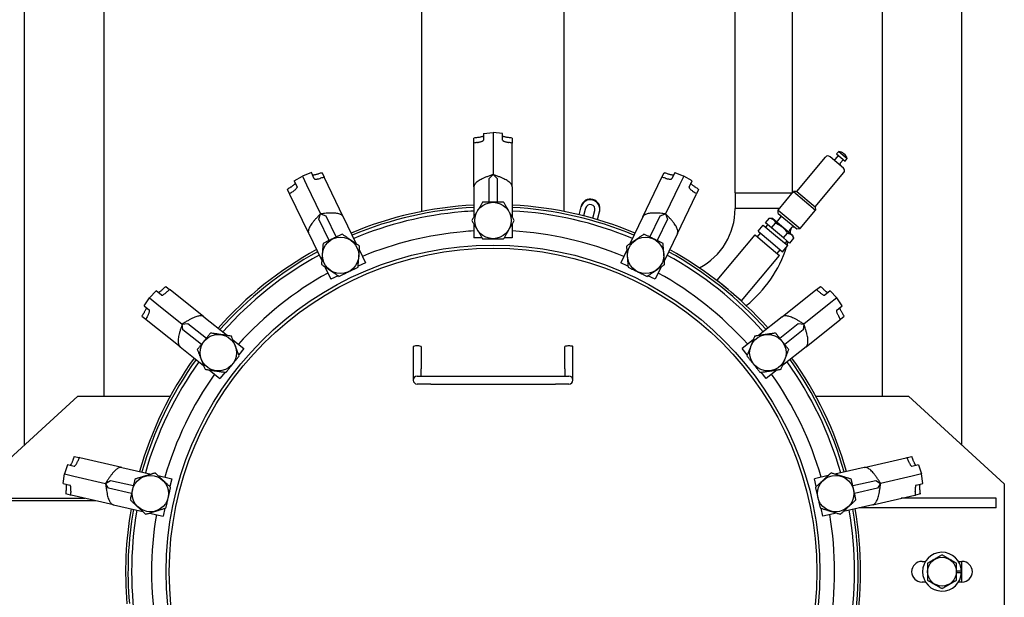
# Model space of a CAD drawing. Extents: x -29142 to 102767, y -24024 to 65882.
# Drawn here: x 48906 to 49521, y 43318 to 43678 of the extents above; entities that cross this region are included whole.
import ezdxf

# ---------------------------------------------------------------- set-up
doc = ezdxf.new("R2010")
doc.units = 0
doc.header["$MEASUREMENT"] = 0
doc.layers.add('PV-3240', color=7, linetype='Continuous')

msp = doc.modelspace()

# ---------------------------------------------------------------- linework, layer by layer
at = {"layer": 'PV-3240'}
for p, q in [((48908.95, 43892.52), (48908.95, 43412.58)), ((49494.14, 43412.58), (49494.14, 43892.52)), ((48958.79, 43443.2), (48958.79, 43861.9)), ((49444.29, 43861.9), (49444.29, 43443.2)), ((49388.48, 43570.28), (49388.48, 43807.19)), ((49352.59, 43570.22), (49352.59, 43799.06)), ((49157.18, 43558.49), (49157.18, 43746.6)), ((49245.9, 43558.49), (49245.9, 43746.6)), ((49189.58, 43601.24), (49189.58, 43604.31)), ((49195.56, 43607.28), (49201.54, 43607.8)), ((49195.56, 43607.28), (49195.56, 43603.02)), ((49207.52, 43607.28), (49201.54, 43607.8)), ((49201.54, 43607.8), (49201.54, 43601.79)), ((49207.52, 43603.02), (49207.52, 43607.28)), ((49213.5, 43604.31), (49213.5, 43601.24)), ((49189.58, 43600.78), (49189.58, 43601.24)), ((49189.58, 43573.81), (49189.58, 43600.78)), ((49201.54, 43601.79), (49201.54, 43581.53)), ((49213.5, 43600.78), (49213.5, 43601.24)), ((49213.5, 43573.81), (49213.5, 43600.78)), ((49391.08, 43571.05), (49409.02, 43592.43)), ((49420.23, 43585.63), (49411.83, 43592.68)), ((49415.14, 43591.2), (49417.07, 43593.49)), ((49415.92, 43594.45), (49417.24, 43596.03)), ((49415.92, 43594.45), (49421.27, 43589.97)), ((49417.24, 43596.03), (49422.59, 43591.54)), ((49421.27, 43589.97), (49422.59, 43591.54)), ((49418.2, 43588.64), (49420.12, 43590.93)), ((49077.38, 43577.57), (49082.54, 43580.64)), ((49088.16, 43582.76), (49082.54, 43580.64)), ((49082.54, 43580.64), (49085.15, 43575.22)), ((49090, 43578.93), (49088.16, 43582.76)), ((49094.83, 43582.69), (49096.17, 43579.92)), ((49096.37, 43579.5), (49096.17, 43579.92)), ((49108.07, 43555.21), (49096.37, 43579.5)), ((49199.05, 43579.04), (49201.54, 43581.53)), ((49199.05, 43564.3), (49199.05, 43579.04)), ((49201.54, 43581.53), (49204.03, 43579.04)), ((49204.03, 43579.04), (49204.03, 43564.3)), ((49295.01, 43555.21), (49306.72, 43579.5)), ((49306.72, 43579.5), (49306.92, 43579.92)), ((49306.92, 43579.92), (49308.25, 43582.69)), ((49314.92, 43582.76), (49313.08, 43578.93)), ((49314.92, 43582.76), (49320.54, 43580.64)), ((49320.54, 43580.64), (49317.93, 43575.22)), ((49325.7, 43577.57), (49320.54, 43580.64)), ((49402.53, 43561.44), (49420.48, 43582.82)), ((49077.38, 43577.57), (49079.23, 43573.74)), ((49085.15, 43575.22), (49093.94, 43556.97)), ((49189.58, 43573.81), (49189.58, 43555.02)), ((49213.5, 43573.81), (49213.5, 43555.02)), ((49317.93, 43575.22), (49309.14, 43556.97)), ((49323.86, 43573.74), (49325.7, 43577.57)), ((49074.61, 43569.54), (49073.28, 43572.31)), ((49074.81, 43569.12), (49074.61, 43569.54)), ((49086.51, 43544.82), (49074.81, 43569.12)), ((49316.57, 43544.82), (49328.27, 43569.12)), ((49328.27, 43569.12), (49328.47, 43569.54)), ((49329.81, 43572.31), (49328.47, 43569.54)), ((49352.59, 43570.22), (49352.59, 43560.25)), ((49352.59, 43570.22), (49388.42, 43570.22)), ((49379.36, 43559.41), (49388.97, 43570.86)), ((49388.42, 43570.22), (49388.43, 43570.22)), ((49391.08, 43571.05), (49388.97, 43570.86)), ((49388.97, 43570.86), (49402.72, 43559.33)), ((49391.08, 43571.05), (49402.53, 43561.44)), ((49256.4, 43561.38), (49255.09, 43556.49)), ((49256.52, 43561.82), (49256.4, 43561.38)), ((49259.29, 43560.6), (49257.99, 43555.77)), ((49402.53, 43561.44), (49402.72, 43559.33)), ((49092.78, 43553.64), (49093.94, 43556.97)), ((49093.94, 43556.97), (49097.27, 43555.8)), ((49097.27, 43555.8), (49103.66, 43542.53)), ((49108.07, 43555.21), (49116.22, 43538.27)), ((49263.77, 43554.22), (49265.07, 43559.05)), ((49266.64, 43553.39), (49267.95, 43558.28)), ((49267.95, 43558.28), (49268.07, 43558.72)), ((49295.01, 43555.21), (49286.86, 43538.27)), ((49299.42, 43542.53), (49305.81, 43555.8)), ((49305.81, 43555.8), (49309.14, 43556.97)), ((49309.14, 43556.97), (49310.31, 43553.64)), ((49370.12, 43560.25), (49352.59, 43560.25)), ((49380.07, 43560.25), (49370.12, 43560.25)), ((49371.56, 43551.35), (49374.1, 43554.38)), ((49376.14, 43554.02), (49374.1, 43554.38)), ((49379.26, 43552.7), (49381, 43554.77)), ((49379.54, 43557.3), (49379.36, 43559.41)), ((49379.36, 43559.41), (49393.11, 43547.87)), ((49379.54, 43557.3), (49391, 43547.69)), ((49381.08, 43555.26), (49380.69, 43556.34)), ((49393.11, 43547.87), (49402.72, 43559.33)), ((49099.17, 43540.36), (49092.78, 43553.64)), ((49189.58, 43550.7), (49189.58, 43541.95)), ((49213.5, 43550.7), (49213.5, 43541.95)), ((49310.31, 43553.64), (49303.91, 43540.36)), ((49366.92, 43546.13), (49370.12, 43549.95)), ((49370.12, 43549.95), (49377.76, 43543.54)), ((49375.3, 43548.21), (49371.56, 43551.35)), ((49371.65, 43548.67), (49372.93, 43550.2)), ((49375.3, 43548.21), (49377.84, 43551.24)), ((49382.78, 43541.93), (49375.3, 43548.21)), ((49376.14, 43554.02), (49388.36, 43543.76)), ((49386.51, 43546.61), (49388.25, 43548.68)), ((49388.72, 43548.85), (49389.85, 43548.65)), ((49086.51, 43544.82), (49094.67, 43527.89)), ((49316.57, 43544.82), (49308.42, 43527.89)), ((49341.29, 43515.59), (49365, 43543.84)), ((49365, 43543.84), (49372.63, 43537.44)), ((49366.52, 43542.56), (49368.45, 43544.85)), ((49366.92, 43546.13), (49374.56, 43539.73)), ((49377.76, 43543.54), (49385.4, 43537.14)), ((49382.78, 43541.93), (49385.32, 43544.96)), ((49388.36, 43543.76), (49389.06, 43541.82)), ((49391, 43547.69), (49393.11, 43547.87)), ((49194.63, 43541.95), (49189.58, 43541.95)), ((49213.5, 43541.95), (49208.45, 43541.95)), ((49372.63, 43537.44), (49380.27, 43531.03)), ((49374.56, 43539.73), (49382.19, 43533.32)), ((49382.19, 43533.32), (49385.4, 43537.14)), ((49386.53, 43538.79), (49382.78, 43541.93)), ((49383.87, 43538.42), (49385.15, 43539.95)), ((49389.06, 43541.82), (49386.53, 43538.79)), ((49118.1, 43534.38), (49121.89, 43526.5)), ((49284.99, 43534.38), (49281.19, 43526.5)), ((49356.56, 43502.77), (49380.27, 43531.03)), ((49378.74, 43532.31), (49380.67, 43534.6)), ((49096.54, 43524), (49100.33, 43516.12)), ((49121.89, 43526.5), (49117.34, 43524.31)), ((49285.74, 43524.31), (49281.19, 43526.5)), ((49306.54, 43524), (49302.75, 43516.12)), ((49104.88, 43518.31), (49100.33, 43516.12)), ((49302.75, 43516.12), (49298.2, 43518.31)), ((48997.3, 43511.72), (48999.7, 43509.8)), ((49341.29, 43515.59), (49347.78, 43510.14)), ((49403.38, 43509.8), (49405.79, 43511.72)), ((48991.25, 43508.89), (48987.11, 43504.54)), ((48994.58, 43506.23), (48991.25, 43508.89)), ((49000.06, 43509.51), (48999.7, 43509.8)), ((49021.15, 43492.7), (49000.06, 43509.51)), ((49350.07, 43508.22), (49356.56, 43502.77)), ((49381.94, 43492.7), (49403.02, 43509.51)), ((49403.02, 43509.51), (49403.38, 43509.8)), ((49411.83, 43508.89), (49408.51, 43506.23)), ((49411.83, 43508.89), (49415.97, 43504.54)), ((48983.79, 43499.53), (48987.11, 43504.54)), ((48983.79, 43499.53), (48987.12, 43496.88)), ((48987.11, 43504.54), (48991.81, 43500.79)), ((48991.81, 43500.79), (49007.65, 43488.16)), ((49411.27, 43500.79), (49395.43, 43488.16)), ((49415.97, 43504.54), (49411.27, 43500.79)), ((49419.29, 43499.53), (49415.97, 43504.54)), ((49415.97, 43496.88), (49419.29, 43499.53)), ((48984.78, 43491.09), (48982.38, 43493.01)), ((49420.7, 43493.01), (49418.3, 43491.09)), ((48985.14, 43490.8), (48984.78, 43491.09)), ((49006.23, 43473.99), (48985.14, 43490.8)), ((49007.65, 43488.16), (49011.16, 43488.55)), ((49008.05, 43484.65), (49007.65, 43488.16)), ((49011.16, 43488.55), (49022.68, 43479.36)), ((49021.15, 43492.7), (49035.84, 43480.98)), ((49381.94, 43492.7), (49367.24, 43480.98)), ((49380.4, 43479.36), (49391.93, 43488.55)), ((49391.93, 43488.55), (49395.43, 43488.16)), ((49395.43, 43488.16), (49395.04, 43484.65)), ((49396.85, 43473.99), (49417.94, 43490.8)), ((49417.94, 43490.8), (49418.3, 43491.09)), ((49019.57, 43475.46), (49008.05, 43484.65)), ((49395.04, 43484.65), (49383.51, 43475.46)), ((49039.21, 43478.29), (49046.05, 43472.83)), ((49363.87, 43478.29), (49357.03, 43472.83)), ((49006.23, 43473.99), (49020.92, 43462.27)), ((49046.05, 43472.83), (49042.9, 43468.89)), ((49151.7, 43474.1), (49151.7, 43460.17)), ((49156.68, 43474.1), (49156.68, 43460.17)), ((49246.4, 43460.17), (49246.4, 43474.1)), ((49251.39, 43460.17), (49251.39, 43474.1)), ((49360.18, 43468.89), (49357.03, 43472.83)), ((49396.85, 43473.99), (49382.16, 43462.27)), ((49024.3, 43459.58), (49031.14, 43454.13)), ((49034.28, 43458.08), (49031.14, 43454.13)), ((49151.7, 43460.17), (49151.7, 43453.17)), ((49156.68, 43455.66), (49156.68, 43460.17)), ((49246.4, 43460.17), (49246.4, 43455.66)), ((49251.39, 43453.17), (49251.39, 43460.17)), ((49371.95, 43454.13), (49368.8, 43458.08)), ((49378.79, 43459.58), (49371.95, 43454.13)), ((49154.19, 43455.66), (49162.66, 43455.66)), ((49162.66, 43450.67), (49154.19, 43450.67)), ((49162.66, 43455.66), (49240.42, 43455.66)), ((49162.66, 43450.67), (49240.42, 43450.67)), ((49240.42, 43455.66), (49248.9, 43455.66)), ((49248.9, 43450.67), (49240.42, 43450.67)), ((48882.53, 43388.37), (48942.34, 43443.2)), ((48942.34, 43443.2), (49000.17, 43443.2)), ((49402.91, 43443.2), (49460.74, 43443.2)), ((49460.74, 43443.2), (49520.56, 43388.37)), ((48940.21, 43405.45), (48943.21, 43404.77)), ((48943.66, 43404.67), (48943.21, 43404.77)), ((48969.95, 43398.66), (48943.66, 43404.67)), ((49433.13, 43398.66), (49459.42, 43404.67)), ((49459.42, 43404.67), (49459.87, 43404.77)), ((49459.87, 43404.77), (49462.87, 43405.45)), ((48933.33, 43388.62), (48934.15, 43394.56)), ((48936, 43400.28), (48934.15, 43394.56)), ((48934.15, 43394.56), (48940.02, 43393.23)), ((48940.14, 43399.33), (48936, 43400.28)), ((48969.95, 43398.66), (48988.28, 43394.48)), ((49433.13, 43398.66), (49414.81, 43394.48)), ((49467.09, 43400.28), (49462.94, 43399.33)), ((49468.93, 43394.56), (49463.07, 43393.23)), ((49467.09, 43400.28), (49468.93, 43394.56)), ((49469.75, 43388.62), (49468.93, 43394.56)), ((48933.33, 43388.62), (48937.48, 43387.67)), ((48940.02, 43393.23), (48959.77, 43388.72)), ((48959.77, 43388.72), (48962.75, 43390.59)), ((48961.64, 43385.73), (48959.77, 43388.72)), ((48962.75, 43390.59), (48977.12, 43387.31)), ((48992.48, 43393.52), (49001.01, 43391.58)), ((49001.01, 43391.58), (48999.89, 43386.65)), ((49410.6, 43393.52), (49402.07, 43391.58)), ((49403.19, 43386.65), (49402.07, 43391.58)), ((49425.96, 43387.31), (49440.33, 43390.59)), ((49440.33, 43390.59), (49443.32, 43388.72)), ((49443.32, 43388.72), (49441.44, 43385.73)), ((49463.07, 43393.23), (49443.32, 43388.72)), ((49465.6, 43387.67), (49469.75, 43388.62)), ((48976.01, 43382.45), (48961.64, 43385.73)), ((49441.44, 43385.73), (49427.07, 43382.45)), ((49520.56, 43388.37), (49520.56, 43278.7)), ((48887.51, 43379.39), (48946.86, 43379.39)), ((48953.41, 43377.9), (48896.98, 43377.9)), ((48937.88, 43381.44), (48934.89, 43382.13)), ((48938.34, 43381.34), (48937.88, 43381.44)), ((48964.63, 43375.34), (48938.34, 43381.34)), ((49438.45, 43375.34), (49464.74, 43381.34)), ((49515.57, 43379.39), (49456.22, 43379.39)), ((49464.74, 43381.34), (49465.2, 43381.44)), ((49468.19, 43382.13), (49465.2, 43381.44)), ((49515.57, 43373.41), (49515.57, 43379.39)), ((48964.63, 43375.34), (48982.95, 43371.16)), ((48987.16, 43370.2), (48995.69, 43368.25)), ((48996.81, 43373.17), (48995.69, 43368.25)), ((49407.39, 43368.25), (49406.27, 43373.17)), ((49415.92, 43370.2), (49407.39, 43368.25)), ((49438.45, 43375.34), (49420.13, 43371.16)), ((49431.2, 43373.41), (49430.01, 43373.41)), ((49431.2, 43373.68), (49431.2, 43373.41)), ((49515.57, 43373.41), (49431.2, 43373.41)), ((49469.21, 43340.02), (49471.44, 43340.02)), ((49491.91, 43340.02), (49494.14, 43340.02)), ((49494.14, 43327.06), (49494.14, 43340.02)), ((49493.78, 43333.92), (49490.78, 43333.92)), ((49490.78, 43333.15), (49493.78, 43333.15)), ((49471.44, 43327.06), (49469.21, 43327.06)), ((49494.14, 43327.06), (49491.91, 43327.06))]:
    msp.add_line(p, q, dxfattribs=at)
for centre, radius in [((49201.54, 43552.86), 11.36), ((49106.38, 43531.14), 11.36), ((49296.7, 43531.14), 11.36), ((49201.54, 43333.54), 203.99), ((49201.54, 43333.54), 202.04), ((49030.07, 43470.28), 11.36), ((49373.01, 43470.28), 11.36), ((48987.72, 43382.34), 11.36), ((49415.37, 43382.34), 11.36), ((49481.68, 43333.54), 9)]:
    msp.add_circle(centre, radius, dxfattribs=at)
for centre, radius, start, end in [((49410.55, 43591.15), 1.99, 50, 140), ((49414.38, 43591.84), 0.997, 230, 320), ((49416.03, 43589.15), 6.98, 20, 80), ((49418.96, 43587.99), 0.997, 140, 230), ((49418.95, 43584.1), 1.99, 320, 50), ((49201.54, 43333.54), 229.29, 92.9907, 112.72358), ((49201.54, 43333.54), 227.8, 93.01035, 112.70393), ((49201.54, 43333.54), 229.29, 67.27642, 87.0093), ((49201.54, 43333.54), 227.8, 67.29607, 86.98965), ((49262.18, 43559.83), 5.98, 345, 165), ((49262.29, 43560.27), 5.98, 345, 165), ((49262.18, 43559.83), 2.99, 345, 165), ((49201.54, 43333.54), 225.55, 95, 112.6739), ((49201.54, 43333.54), 225.55, 93.04039, 95), ((49201.54, 43333.54), 225.55, 67.3261, 86.95961), ((49310.72, 43560.25), 41.87, 297.90407, 0), ((49380.62, 43555.09), 0.498, 320, 20), ((49378.5, 43553.34), 0.997, 230, 320), ((49388.63, 43548.36), 0.498, 80, 140), ((49201.54, 43333.54), 213.1, 95, 112.49606), ((49201.54, 43333.54), 213.1, 93.21822, 95), ((49201.54, 43333.54), 213.1, 67.50394, 86.78178), ((49387.28, 43545.97), 0.997, 140, 230), ((49310.72, 43560.25), 77.76, 348.64094, 350.74681), ((49310.72, 43560.25), 77.76, 308.8751, 342.06739), ((49310.72, 43560.25), 77.76, 342.92809, 344.53296), ((49201.54, 43333.54), 229.29, 118.70499, 138.43787), ((49201.54, 43333.54), 227.8, 118.72464, 138.41822), ((49201.54, 43333.54), 225.55, 118.75467, 138.38819), ((49201.54, 43333.54), 225.55, 41.61181, 61.24533), ((49201.54, 43333.54), 227.8, 41.58178, 61.27536), ((49201.54, 43333.54), 229.29, 41.56213, 61.29501), ((49201.54, 43333.54), 213.1, 118.93251, 138.21035), ((49201.54, 43333.54), 213.1, 41.78965, 61.06749), ((49201.54, 43333.54), 229.29, 144.41927, 164.15215), ((49201.54, 43333.54), 227.8, 144.43892, 164.1325), ((49201.54, 43333.54), 225.55, 144.46896, 164.10247), ((49201.54, 43333.54), 225.55, 15.89753, 35.53104), ((49201.54, 43333.54), 227.8, 15.8675, 35.56108), ((49201.54, 43333.54), 229.29, 15.84785, 35.58073), ((49201.54, 43333.54), 213.1, 144.64679, 163.92464), ((49201.54, 43333.54), 213.1, 16.07536, 35.35321), ((49154.19, 43453.17), 2.49, 90, 180), ((49154.19, 43453.17), 2.49, 180, 270), ((49248.9, 43453.17), 2.49, 0, 90), ((49248.9, 43453.17), 2.49, 270, 0), ((49201.54, 43333.54), 229.29, 170.13356, 185), ((49201.54, 43333.54), 227.8, 170.15321, 185), ((49201.54, 43333.54), 225.55, 170.18324, 189.81676), ((49201.54, 43333.54), 225.55, 350.18324, 9.81676), ((49201.54, 43333.54), 227.8, 350.15321, 9.84679), ((49201.54, 43333.54), 229.29, 350.13356, 9.86644), ((49201.54, 43333.54), 213.1, 170.36108, 189.63892), ((49201.54, 43333.54), 213.1, 350.36108, 9.63892), ((49481.68, 43333.54), 12.11, 1.83108, 358.16892), ((49469.21, 43333.54), 6.48, 90, 270), ((49494.14, 43333.54), 6.48, 270, 90), ((49481.68, 43333.54), 12.11, 358.16892, 1.83108)]:
    msp.add_arc(centre, radius, start, end, dxfattribs=at)
for centre, major_axis, ratio, start_param, end_param in [((49358.19, 43449.19), (702.32, 51.79), 0.243389, 1.791901, 1.795253), ((49044.9, 43449.19), (-702.32, 51.79), 0.243389, 4.487932, 4.491285), ((49419.59, 43449.65), (-722.36, -53.27), 0.243389, 5.015114, 5.018451), ((48983.49, 43449.65), (722.36, -53.27), 0.243389, 1.264734, 1.268072), ((49010.23, 43369.77), (-655.24, -258.06), 0.243389, 4.487932, 4.491285), ((48954.7, 43343.54), (673.94, 265.43), 0.243389, 1.264734, 1.268072), ((49448.38, 43343.54), (-673.94, 265.43), 0.243389, 5.015114, 5.018451), ((49392.86, 43369.77), (655.24, -258.06), 0.243389, 1.791901, 1.795253), ((49292.49, 43505.71), (610.29, 351.38), 0.243389, 1.791901, 1.795253), ((49110.59, 43505.71), (-610.29, 351.38), 0.243389, 4.487932, 4.491285), ((49347.62, 43532.76), (-627.71, -361.41), 0.243389, 5.015114, 5.018451), ((49055.46, 43532.76), (627.71, -361.41), 0.243389, 1.264734, 1.268072), ((49013.45, 43283.18), (-478.38, -516.8), 0.243389, 4.487932, 4.491285), ((49389.63, 43283.18), (478.38, -516.8), 0.243389, 1.791901, 1.795253), ((48974.81, 43235.45), (492.03, 531.55), 0.243389, 1.264734, 1.268072), ((49428.27, 43235.45), (-492.03, 531.55), 0.243389, 5.015114, 5.018451), ((49208.78, 43528.12), (397.4, 581.38), 0.243389, 1.791901, 1.795253), ((49246.71, 43576.41), (-408.74, -597.98), 0.243389, 5.015114, 5.018451), ((49156.37, 43576.41), (408.74, -597.98), 0.243389, 1.264734, 1.268072), ((49194.3, 43528.12), (-397.4, 581.38), 0.243389, 4.487932, 4.491285), ((49154.19, 43474.1), (-2.49, 0), 0.173648, 3.141593, 6.283185), ((49248.9, 43474.1), (2.49, 0), 0.173648, 0, 3.141593), ((49053.93, 43206.55), (-206.77, -673.18), 0.243389, 4.487932, 4.491285), ((49039.82, 43146.79), (212.67, 692.4), 0.243389, 1.264734, 1.268072), ((49363.26, 43146.79), (-212.67, 692.4), 0.243389, 5.015114, 5.018451), ((49349.16, 43206.55), (206.77, -673.18), 0.243389, 1.791901, 1.795253), ((49123.64, 43511.99), (105.79, 696.23), 0.243389, 1.791901, 1.795253), ((49136.86, 43571.96), (-108.81, -716.1), 0.243389, 5.015114, 5.018451), ((49266.22, 43571.96), (108.81, -716.1), 0.243389, 1.264734, 1.268072), ((49279.44, 43511.99), (-105.79, 696.23), 0.243389, 4.487932, 4.491285)]:
    msp.add_ellipse(centre, major_axis=major_axis, ratio=ratio, start_param=start_param, end_param=end_param, dxfattribs=at)
for points, knots in [([(49195.56, 43605.65), (49195.56, 43605.61), (49195.53, 43605.57), (49195.42, 43605.47), (49195.33, 43605.41), (49195.08, 43605.3), (49194.92, 43605.24), (49194.56, 43605.13), (49194.35, 43605.07), (49193.91, 43604.96), (49193.67, 43604.91), (49193.12, 43604.8), (49192.83, 43604.75), (49192.31, 43604.67), (49192.09, 43604.64), (49191.87, 43604.61)], [7.680318, 7.680318, 7.680318, 7.680318, 8.571867, 8.571867, 9.518445, 9.518445, 10.465023, 10.465023, 11.411601, 11.411601, 12.356362, 12.356362, 13.301123, 13.301123, 13.960812, 13.960812, 13.960812, 13.960812]), ([(49211.22, 43604.61), (49210.99, 43604.64), (49210.77, 43604.67), (49210.25, 43604.75), (49209.96, 43604.8), (49209.42, 43604.91), (49209.17, 43604.96), (49208.73, 43605.07), (49208.52, 43605.13), (49208.16, 43605.24), (49208.01, 43605.3), (49207.76, 43605.41), (49207.67, 43605.47), (49207.55, 43605.57), (49207.52, 43605.61), (49207.52, 43605.65)], [1.229832, 1.229832, 1.229832, 1.229832, 1.889522, 1.889522, 2.834283, 2.834283, 3.779044, 3.779044, 4.725622, 4.725622, 5.6722, 5.6722, 6.618778, 6.618778, 7.510326, 7.510326, 7.510326, 7.510326]), ([(49191.87, 43601.59), (49192.08, 43601.62), (49192.29, 43601.65), (49192.8, 43601.75), (49193.09, 43601.81), (49193.64, 43601.95), (49193.89, 43602.02), (49194.33, 43602.16), (49194.54, 43602.24), (49194.9, 43602.4), (49195.06, 43602.48), (49195.31, 43602.65), (49195.41, 43602.73), (49195.53, 43602.88), (49195.56, 43602.96), (49195.56, 43603.02)], [16.335792, 16.335792, 16.335792, 16.335792, 16.961574, 16.961574, 17.907387, 17.907387, 18.8532, 18.8532, 19.797064, 19.797064, 20.740929, 20.740929, 21.684793, 21.684793, 22.610999, 22.610999, 22.610999, 22.610999]), ([(49207.52, 43603.02), (49207.52, 43602.96), (49207.55, 43602.88), (49207.68, 43602.73), (49207.77, 43602.65), (49208.02, 43602.48), (49208.18, 43602.4), (49208.55, 43602.24), (49208.75, 43602.16), (49209.2, 43602.02), (49209.45, 43601.95), (49209.99, 43601.81), (49210.29, 43601.75), (49210.8, 43601.65), (49211.01, 43601.62), (49211.22, 43601.59)], [22.665619, 22.665619, 22.665619, 22.665619, 23.591826, 23.591826, 24.53569, 24.53569, 25.479554, 25.479554, 26.423418, 26.423418, 27.369231, 27.369231, 28.315045, 28.315045, 28.940826, 28.940826, 28.940826, 28.940826]), ([(49092.64, 43581.96), (49092.43, 43581.89), (49092.22, 43581.83), (49091.72, 43581.67), (49091.43, 43581.59), (49090.89, 43581.45), (49090.65, 43581.39), (49090.2, 43581.3), (49089.99, 43581.26), (49089.62, 43581.21), (49089.45, 43581.19), (49089.18, 43581.18), (49089.07, 43581.19), (49088.93, 43581.23), (49088.88, 43581.26), (49088.86, 43581.3)], [1.229832, 1.229832, 1.229832, 1.229832, 1.889522, 1.889522, 2.834283, 2.834283, 3.779044, 3.779044, 4.725622, 4.725622, 5.6722, 5.6722, 6.618778, 6.618778, 7.510326, 7.510326, 7.510326, 7.510326]), ([(49090, 43578.93), (49090.03, 43578.87), (49090.09, 43578.82), (49090.27, 43578.73), (49090.39, 43578.7), (49090.69, 43578.66), (49090.87, 43578.66), (49091.27, 43578.67), (49091.49, 43578.69), (49091.95, 43578.75), (49092.2, 43578.8), (49092.75, 43578.91), (49093.05, 43578.98), (49093.55, 43579.12), (49093.75, 43579.18), (49093.96, 43579.24)], [22.665619, 22.665619, 22.665619, 22.665619, 23.591826, 23.591826, 24.53569, 24.53569, 25.479554, 25.479554, 26.423418, 26.423418, 27.369231, 27.369231, 28.315045, 28.315045, 28.940826, 28.940826, 28.940826, 28.940826]), ([(49309.13, 43579.24), (49309.33, 43579.18), (49309.54, 43579.12), (49310.04, 43578.98), (49310.33, 43578.91), (49310.88, 43578.8), (49311.14, 43578.75), (49311.6, 43578.69), (49311.82, 43578.67), (49312.22, 43578.66), (49312.39, 43578.66), (49312.69, 43578.7), (49312.81, 43578.73), (49312.99, 43578.82), (49313.05, 43578.87), (49313.08, 43578.93)], [16.335792, 16.335792, 16.335792, 16.335792, 16.961574, 16.961574, 17.907387, 17.907387, 18.8532, 18.8532, 19.797064, 19.797064, 20.740929, 20.740929, 21.684793, 21.684793, 22.610999, 22.610999, 22.610999, 22.610999]), ([(49314.22, 43581.3), (49314.2, 43581.26), (49314.16, 43581.23), (49314.01, 43581.19), (49313.9, 43581.18), (49313.63, 43581.19), (49313.47, 43581.21), (49313.09, 43581.26), (49312.88, 43581.3), (49312.44, 43581.39), (49312.19, 43581.45), (49311.65, 43581.59), (49311.37, 43581.67), (49310.86, 43581.83), (49310.65, 43581.89), (49310.44, 43581.96)], [7.680318, 7.680318, 7.680318, 7.680318, 8.571867, 8.571867, 9.518445, 9.518445, 10.465023, 10.465023, 11.411601, 11.411601, 12.356362, 12.356362, 13.301123, 13.301123, 13.960812, 13.960812, 13.960812, 13.960812]), ([(49078.09, 43576.11), (49078.1, 43576.07), (49078.1, 43576.02), (49078.04, 43575.88), (49077.98, 43575.79), (49077.8, 43575.58), (49077.69, 43575.46), (49077.41, 43575.2), (49077.25, 43575.06), (49076.9, 43574.77), (49076.7, 43574.62), (49076.26, 43574.29), (49076.02, 43574.11), (49075.58, 43573.81), (49075.4, 43573.69), (49075.21, 43573.57)], [7.680318, 7.680318, 7.680318, 7.680318, 8.571867, 8.571867, 9.518445, 9.518445, 10.465023, 10.465023, 11.411601, 11.411601, 12.356362, 12.356362, 13.301123, 13.301123, 13.960812, 13.960812, 13.960812, 13.960812]), ([(49076.52, 43570.84), (49076.7, 43570.96), (49076.87, 43571.09), (49077.29, 43571.39), (49077.53, 43571.58), (49077.96, 43571.94), (49078.15, 43572.11), (49078.49, 43572.43), (49078.64, 43572.59), (49078.9, 43572.89), (49079.01, 43573.04), (49079.17, 43573.29), (49079.22, 43573.41), (49079.26, 43573.6), (49079.26, 43573.68), (49079.23, 43573.74)], [16.335792, 16.335792, 16.335792, 16.335792, 16.961574, 16.961574, 17.907387, 17.907387, 18.8532, 18.8532, 19.797064, 19.797064, 20.740929, 20.740929, 21.684793, 21.684793, 22.610999, 22.610999, 22.610999, 22.610999]), ([(49323.86, 43573.74), (49323.83, 43573.68), (49323.82, 43573.6), (49323.87, 43573.41), (49323.92, 43573.29), (49324.07, 43573.04), (49324.18, 43572.89), (49324.44, 43572.59), (49324.59, 43572.43), (49324.93, 43572.11), (49325.12, 43571.94), (49325.56, 43571.58), (49325.79, 43571.39), (49326.21, 43571.09), (49326.39, 43570.96), (49326.56, 43570.84)], [22.665619, 22.665619, 22.665619, 22.665619, 23.591826, 23.591826, 24.53569, 24.53569, 25.479554, 25.479554, 26.423418, 26.423418, 27.369231, 27.369231, 28.315045, 28.315045, 28.940826, 28.940826, 28.940826, 28.940826]), ([(49327.87, 43573.57), (49327.69, 43573.69), (49327.5, 43573.81), (49327.07, 43574.11), (49326.82, 43574.29), (49326.38, 43574.62), (49326.18, 43574.77), (49325.83, 43575.06), (49325.67, 43575.2), (49325.39, 43575.46), (49325.28, 43575.58), (49325.11, 43575.79), (49325.05, 43575.88), (49324.98, 43576.02), (49324.98, 43576.07), (49325, 43576.11)], [1.229832, 1.229832, 1.229832, 1.229832, 1.889522, 1.889522, 2.834283, 2.834283, 3.779044, 3.779044, 4.725622, 4.725622, 5.6722, 5.6722, 6.618778, 6.618778, 7.510326, 7.510326, 7.510326, 7.510326]), ([(48995.64, 43510.11), (48995.48, 43509.96), (48995.32, 43509.8), (48994.93, 43509.45), (48994.71, 43509.25), (48994.28, 43508.89), (48994.09, 43508.73), (48993.73, 43508.45), (48993.56, 43508.33), (48993.24, 43508.12), (48993.1, 43508.03), (48992.86, 43507.91), (48992.76, 43507.87), (48992.61, 43507.84), (48992.55, 43507.85), (48992.52, 43507.87)], [1.229832, 1.229832, 1.229832, 1.229832, 1.889522, 1.889522, 2.834283, 2.834283, 3.779044, 3.779044, 4.725622, 4.725622, 5.6722, 5.6722, 6.618778, 6.618778, 7.510326, 7.510326, 7.510326, 7.510326]), ([(48994.58, 43506.23), (48994.63, 43506.19), (48994.71, 43506.17), (48994.9, 43506.17), (48995.03, 43506.19), (48995.31, 43506.29), (48995.47, 43506.36), (48995.83, 43506.55), (48996.02, 43506.66), (48996.4, 43506.92), (48996.62, 43507.07), (48997.06, 43507.41), (48997.3, 43507.6), (48997.69, 43507.94), (48997.85, 43508.08), (48998, 43508.23)], [22.665619, 22.665619, 22.665619, 22.665619, 23.591826, 23.591826, 24.53569, 24.53569, 25.479554, 25.479554, 26.423418, 26.423418, 27.369231, 27.369231, 28.315045, 28.315045, 28.940826, 28.940826, 28.940826, 28.940826]), ([(49405.08, 43508.23), (49405.24, 43508.08), (49405.4, 43507.94), (49405.79, 43507.6), (49406.02, 43507.41), (49406.47, 43507.07), (49406.68, 43506.92), (49407.07, 43506.66), (49407.26, 43506.55), (49407.61, 43506.36), (49407.77, 43506.29), (49408.06, 43506.19), (49408.18, 43506.17), (49408.38, 43506.17), (49408.45, 43506.19), (49408.51, 43506.23)], [16.335792, 16.335792, 16.335792, 16.335792, 16.961574, 16.961574, 17.907387, 17.907387, 18.8532, 18.8532, 19.797064, 19.797064, 20.740929, 20.740929, 21.684793, 21.684793, 22.610999, 22.610999, 22.610999, 22.610999]), ([(49410.56, 43507.87), (49410.53, 43507.85), (49410.48, 43507.84), (49410.33, 43507.87), (49410.23, 43507.91), (49409.99, 43508.03), (49409.84, 43508.12), (49409.53, 43508.33), (49409.35, 43508.45), (49409, 43508.73), (49408.8, 43508.89), (49408.38, 43509.25), (49408.15, 43509.45), (49407.77, 43509.8), (49407.61, 43509.96), (49407.44, 43510.11)], [7.680318, 7.680318, 7.680318, 7.680318, 8.571867, 8.571867, 9.518445, 9.518445, 10.465023, 10.465023, 11.411601, 11.411601, 12.356362, 12.356362, 13.301123, 13.301123, 13.960812, 13.960812, 13.960812, 13.960812]), ([(48985.06, 43498.52), (48985.1, 43498.49), (48985.11, 43498.45), (48985.12, 43498.29), (48985.1, 43498.19), (48985.04, 43497.92), (48984.99, 43497.77), (48984.85, 43497.41), (48984.77, 43497.22), (48984.58, 43496.8), (48984.46, 43496.58), (48984.21, 43496.09), (48984.07, 43495.82), (48983.8, 43495.37), (48983.69, 43495.18), (48983.57, 43494.98)], [7.680318, 7.680318, 7.680318, 7.680318, 8.571867, 8.571867, 9.518445, 9.518445, 10.465023, 10.465023, 11.411601, 11.411601, 12.356362, 12.356362, 13.301123, 13.301123, 13.960812, 13.960812, 13.960812, 13.960812]), ([(48985.94, 43493.1), (48986.04, 43493.28), (48986.15, 43493.47), (48986.39, 43493.93), (48986.52, 43494.2), (48986.76, 43494.71), (48986.86, 43494.95), (48987.02, 43495.38), (48987.09, 43495.59), (48987.19, 43495.98), (48987.23, 43496.15), (48987.26, 43496.45), (48987.25, 43496.58), (48987.21, 43496.77), (48987.17, 43496.84), (48987.12, 43496.88)], [16.335792, 16.335792, 16.335792, 16.335792, 16.961574, 16.961574, 17.907387, 17.907387, 18.8532, 18.8532, 19.797064, 19.797064, 20.740929, 20.740929, 21.684793, 21.684793, 22.610999, 22.610999, 22.610999, 22.610999]), ([(49415.97, 43496.88), (49415.91, 43496.84), (49415.87, 43496.77), (49415.83, 43496.58), (49415.82, 43496.45), (49415.86, 43496.15), (49415.89, 43495.98), (49415.99, 43495.59), (49416.06, 43495.38), (49416.22, 43494.95), (49416.32, 43494.71), (49416.56, 43494.2), (49416.69, 43493.93), (49416.94, 43493.47), (49417.04, 43493.28), (49417.15, 43493.1)], [22.665619, 22.665619, 22.665619, 22.665619, 23.591826, 23.591826, 24.53569, 24.53569, 25.479554, 25.479554, 26.423418, 26.423418, 27.369231, 27.369231, 28.315045, 28.315045, 28.940826, 28.940826, 28.940826, 28.940826]), ([(49419.51, 43494.98), (49419.39, 43495.18), (49419.28, 43495.37), (49419.02, 43495.82), (49418.88, 43496.09), (49418.62, 43496.58), (49418.51, 43496.8), (49418.32, 43497.22), (49418.23, 43497.41), (49418.1, 43497.77), (49418.05, 43497.92), (49417.98, 43498.19), (49417.96, 43498.29), (49417.97, 43498.45), (49417.99, 43498.49), (49418.02, 43498.52)], [1.229832, 1.229832, 1.229832, 1.229832, 1.889522, 1.889522, 2.834283, 2.834283, 3.779044, 3.779044, 4.725622, 4.725622, 5.6722, 5.6722, 6.618778, 6.618778, 7.510326, 7.510326, 7.510326, 7.510326]), ([(48939.42, 43403.29), (48939.34, 43403.08), (48939.26, 43402.87), (48939.06, 43402.38), (48938.95, 43402.11), (48938.73, 43401.6), (48938.62, 43401.37), (48938.41, 43400.96), (48938.31, 43400.78), (48938.12, 43400.45), (48938.03, 43400.31), (48937.86, 43400.09), (48937.79, 43400.02), (48937.67, 43399.93), (48937.62, 43399.91), (48937.58, 43399.92)], [1.229832, 1.229832, 1.229832, 1.229832, 1.889522, 1.889522, 2.834283, 2.834283, 3.779044, 3.779044, 4.725622, 4.725622, 5.6722, 5.6722, 6.618778, 6.618778, 7.510326, 7.510326, 7.510326, 7.510326]), ([(48940.14, 43399.33), (48940.21, 43399.32), (48940.29, 43399.33), (48940.46, 43399.42), (48940.56, 43399.49), (48940.78, 43399.7), (48940.89, 43399.84), (48941.13, 43400.16), (48941.25, 43400.34), (48941.49, 43400.74), (48941.62, 43400.97), (48941.87, 43401.47), (48942, 43401.74), (48942.2, 43402.22), (48942.28, 43402.42), (48942.36, 43402.62)], [22.665619, 22.665619, 22.665619, 22.665619, 23.591826, 23.591826, 24.53569, 24.53569, 25.479554, 25.479554, 26.423418, 26.423418, 27.369231, 27.369231, 28.315045, 28.315045, 28.940826, 28.940826, 28.940826, 28.940826]), ([(49460.72, 43402.62), (49460.8, 43402.42), (49460.88, 43402.22), (49461.09, 43401.74), (49461.21, 43401.47), (49461.47, 43400.97), (49461.59, 43400.74), (49461.83, 43400.34), (49461.95, 43400.16), (49462.19, 43399.84), (49462.3, 43399.7), (49462.52, 43399.49), (49462.62, 43399.42), (49462.8, 43399.33), (49462.88, 43399.32), (49462.94, 43399.33)], [16.335792, 16.335792, 16.335792, 16.335792, 16.961574, 16.961574, 17.907387, 17.907387, 18.8532, 18.8532, 19.797064, 19.797064, 20.740929, 20.740929, 21.684793, 21.684793, 22.610999, 22.610999, 22.610999, 22.610999]), ([(49465.5, 43399.92), (49465.46, 43399.91), (49465.41, 43399.93), (49465.29, 43400.02), (49465.22, 43400.09), (49465.05, 43400.31), (49464.96, 43400.45), (49464.77, 43400.78), (49464.67, 43400.96), (49464.47, 43401.37), (49464.36, 43401.6), (49464.13, 43402.11), (49464.02, 43402.38), (49463.82, 43402.87), (49463.74, 43403.08), (49463.67, 43403.29)], [7.680318, 7.680318, 7.680318, 7.680318, 8.571867, 8.571867, 9.518445, 9.518445, 10.465023, 10.465023, 11.411601, 11.411601, 12.356362, 12.356362, 13.301123, 13.301123, 13.960812, 13.960812, 13.960812, 13.960812]), ([(48934.92, 43388.26), (48934.96, 43388.25), (48934.99, 43388.21), (48935.07, 43388.08), (48935.1, 43387.97), (48935.15, 43387.71), (48935.17, 43387.54), (48935.21, 43387.16), (48935.22, 43386.95), (48935.22, 43386.5), (48935.22, 43386.24), (48935.2, 43385.69), (48935.19, 43385.39), (48935.15, 43384.87), (48935.13, 43384.65), (48935.11, 43384.42)], [7.680318, 7.680318, 7.680318, 7.680318, 8.571867, 8.571867, 9.518445, 9.518445, 10.465023, 10.465023, 11.411601, 11.411601, 12.356362, 12.356362, 13.301123, 13.301123, 13.960812, 13.960812, 13.960812, 13.960812]), ([(48938.06, 43383.75), (48938.07, 43383.96), (48938.09, 43384.17), (48938.11, 43384.69), (48938.11, 43384.99), (48938.1, 43385.56), (48938.08, 43385.82), (48938.04, 43386.28), (48938.01, 43386.5), (48937.94, 43386.89), (48937.89, 43387.06), (48937.79, 43387.35), (48937.73, 43387.46), (48937.61, 43387.61), (48937.55, 43387.66), (48937.48, 43387.67)], [16.335792, 16.335792, 16.335792, 16.335792, 16.961574, 16.961574, 17.907387, 17.907387, 18.8532, 18.8532, 19.797064, 19.797064, 20.740929, 20.740929, 21.684793, 21.684793, 22.610999, 22.610999, 22.610999, 22.610999]), ([(49465.6, 43387.67), (49465.54, 43387.66), (49465.47, 43387.61), (49465.35, 43387.46), (49465.29, 43387.35), (49465.19, 43387.06), (49465.14, 43386.89), (49465.07, 43386.5), (49465.04, 43386.28), (49465, 43385.82), (49464.98, 43385.56), (49464.97, 43384.99), (49464.98, 43384.69), (49465, 43384.17), (49465.01, 43383.96), (49465.03, 43383.75)], [22.665619, 22.665619, 22.665619, 22.665619, 23.591826, 23.591826, 24.53569, 24.53569, 25.479554, 25.479554, 26.423418, 26.423418, 27.369231, 27.369231, 28.315045, 28.315045, 28.940826, 28.940826, 28.940826, 28.940826]), ([(49467.97, 43384.42), (49467.95, 43384.65), (49467.93, 43384.87), (49467.9, 43385.39), (49467.88, 43385.69), (49467.86, 43386.24), (49467.86, 43386.5), (49467.87, 43386.95), (49467.88, 43387.16), (49467.91, 43387.54), (49467.93, 43387.71), (49467.99, 43387.97), (49468.02, 43388.08), (49468.09, 43388.21), (49468.13, 43388.25), (49468.17, 43388.26)], [1.229832, 1.229832, 1.229832, 1.229832, 1.889522, 1.889522, 2.834283, 2.834283, 3.779044, 3.779044, 4.725622, 4.725622, 5.6722, 5.6722, 6.618778, 6.618778, 7.510326, 7.510326, 7.510326, 7.510326])]:
    msp.add_open_spline(points, degree=3, knots=knots, dxfattribs=at)
for points, weights in [([(49201.54, 43581.53), (49189.58, 43577.6), (49189.58, 43573.81)], [1, 1.00932528923, 1]), ([(49213.5, 43573.81), (49213.5, 43577.6), (49201.54, 43581.53)], [1, 1.00932528923, 1]), ([(49194.94, 43564.3), (49191.63, 43558.58), (49188.33, 43552.86)], [1, 1.15470053838, 1]), ([(49208.15, 43564.3), (49201.54, 43564.3), (49194.94, 43564.3)], [1, 1.15470053838, 1]), ([(49214.75, 43552.86), (49211.45, 43558.58), (49208.15, 43564.3)], [1, 1.15470053838, 1]), ([(49093.94, 43556.97), (49084.87, 43548.24), (49086.51, 43544.82)], [1, 1.00932528923, 1]), ([(49108.07, 43555.21), (49106.43, 43558.62), (49093.94, 43556.97)], [1, 1.00932528923, 1]), ([(49309.14, 43556.97), (49296.66, 43558.62), (49295.01, 43555.21)], [1, 1.00932528923, 1]), ([(49316.57, 43544.82), (49318.21, 43548.24), (49309.14, 43556.97)], [1, 1.00932528923, 1]), ([(49374.1, 43554.38), (49376.87, 43553.89), (49377.84, 43551.24)], [1, 1.15470053838, 1]), ([(49188.33, 43552.86), (49191.63, 43547.14), (49194.94, 43541.42)], [1, 1.15470053838, 1]), ([(49208.15, 43541.42), (49211.45, 43547.14), (49214.75, 43552.86)], [1, 1.15470053838, 1]), ([(49377.84, 43551.24), (49382.49, 43549.18), (49385.32, 43544.96)], [1, 1.15470053838, 1]), ([(49107.37, 43544.31), (49101.42, 43541.44), (49095.47, 43538.58)], [1, 1.15470053838, 1]), ([(49118.28, 43536.87), (49112.83, 43540.59), (49107.37, 43544.31)], [1, 1.15470053838, 1]), ([(49295.71, 43544.31), (49290.26, 43540.59), (49284.8, 43536.87)], [1, 1.15470053838, 1]), ([(49307.62, 43538.58), (49301.67, 43541.44), (49295.71, 43544.31)], [1, 1.15470053838, 1]), ([(49385.32, 43544.96), (49388.1, 43544.47), (49389.06, 43541.82)], [1, 1.15470053838, 1]), ([(49095.47, 43538.58), (49094.97, 43531.99), (49094.48, 43525.41)], [1, 1.15470053838, 1]), ([(49117.3, 43523.7), (49117.79, 43530.28), (49118.28, 43536.87)], [1, 1.15470053838, 1]), ([(49194.94, 43541.42), (49201.54, 43541.42), (49208.15, 43541.42)], [1, 1.15470053838, 1]), ([(49284.8, 43536.87), (49285.29, 43530.28), (49285.79, 43523.7)], [1, 1.15470053838, 1]), ([(49308.6, 43525.41), (49308.11, 43531.99), (49307.62, 43538.58)], [1, 1.15470053838, 1]), ([(49094.48, 43525.41), (49099.94, 43521.69), (49105.39, 43517.97)], [1, 1.15470053838, 1]), ([(49105.39, 43517.97), (49111.34, 43520.83), (49117.3, 43523.7)], [1, 1.15470053838, 1]), ([(49285.79, 43523.7), (49291.74, 43520.83), (49297.69, 43517.97)], [1, 1.15470053838, 1]), ([(49297.69, 43517.97), (49303.15, 43521.69), (49308.6, 43525.41)], [1, 1.15470053838, 1]), ([(49021.15, 43492.7), (49018.18, 43495.06), (49007.65, 43488.16)], [1, 1.00932528923, 1]), ([(49395.43, 43488.16), (49384.9, 43495.06), (49381.94, 43492.7)], [1, 1.00932528923, 1]), ([(49007.65, 43488.16), (49003.27, 43476.35), (49006.23, 43473.99)], [1, 1.00932528923, 1]), ([(49396.85, 43473.99), (49399.82, 43476.35), (49395.43, 43488.16)], [1, 1.00932528923, 1]), ([(49025.24, 43482.58), (49021.12, 43477.41), (49017.01, 43472.25)], [1, 1.15470053838, 1]), ([(49038.3, 43480.61), (49031.77, 43481.59), (49025.24, 43482.58)], [1, 1.15470053838, 1]), ([(49043.13, 43468.31), (49040.72, 43474.46), (49038.3, 43480.61)], [1, 1.15470053838, 1]), ([(49364.78, 43480.61), (49362.37, 43474.46), (49359.95, 43468.31)], [1, 1.15470053838, 1]), ([(49377.84, 43482.58), (49371.31, 43481.59), (49364.78, 43480.61)], [1, 1.15470053838, 1]), ([(49386.08, 43472.25), (49381.96, 43477.41), (49377.84, 43482.58)], [1, 1.15470053838, 1]), ([(49017.01, 43472.25), (49019.42, 43466.1), (49021.83, 43459.95)], [1, 1.15470053838, 1]), ([(49034.89, 43457.98), (49039.01, 43463.15), (49043.13, 43468.31)], [1, 1.15470053838, 1]), ([(49359.95, 43468.31), (49364.07, 43463.15), (49368.19, 43457.98)], [1, 1.15470053838, 1]), ([(49381.25, 43459.95), (49383.66, 43466.1), (49386.08, 43472.25)], [1, 1.15470053838, 1]), ([(49021.83, 43459.95), (49028.36, 43458.97), (49034.89, 43457.98)], [1, 1.15470053838, 1]), ([(49368.19, 43457.98), (49374.72, 43458.97), (49381.25, 43459.95)], [1, 1.15470053838, 1]), ([(48969.95, 43398.66), (48966.26, 43399.51), (48959.77, 43388.72)], [1, 1.00932528923, 1]), ([(48990.66, 43395.22), (48984.35, 43393.27), (48978.04, 43391.32)], [1, 1.15470053838, 1]), ([(49000.34, 43386.23), (48995.5, 43390.72), (48990.66, 43395.22)], [1, 1.15470053838, 1]), ([(49412.43, 43395.22), (49407.58, 43390.72), (49402.74, 43386.23)], [1, 1.15470053838, 1]), ([(49425.05, 43391.32), (49418.74, 43393.27), (49412.43, 43395.22)], [1, 1.15470053838, 1]), ([(49443.32, 43388.72), (49436.82, 43399.51), (49433.13, 43398.66)], [1, 1.00932528923, 1]), ([(48959.77, 43388.72), (48960.94, 43376.18), (48964.63, 43375.34)], [1, 1.00932528923, 1]), ([(48978.04, 43391.32), (48976.57, 43384.88), (48975.1, 43378.45)], [1, 1.15470053838, 1]), ([(49427.99, 43378.45), (49426.52, 43384.88), (49425.05, 43391.32)], [1, 1.15470053838, 1]), ([(49438.45, 43375.34), (49442.15, 43376.18), (49443.32, 43388.72)], [1, 1.00932528923, 1]), ([(48997.4, 43373.35), (48998.87, 43379.79), (49000.34, 43386.23)], [1, 1.15470053838, 1]), ([(49402.74, 43386.23), (49404.21, 43379.79), (49405.68, 43373.35)], [1, 1.15470053838, 1]), ([(48975.1, 43378.45), (48979.94, 43373.95), (48984.78, 43369.46)], [1, 1.15470053838, 1]), ([(49418.3, 43369.46), (49423.15, 43373.95), (49427.99, 43378.45)], [1, 1.15470053838, 1]), ([(48984.78, 43369.46), (48991.09, 43371.41), (48997.4, 43373.35)], [1, 1.15470053838, 1]), ([(49405.68, 43373.35), (49411.99, 43371.41), (49418.3, 43369.46)], [1, 1.15470053838, 1]), ([(49481.68, 43344.05), (49477.12, 43341.42), (49472.57, 43338.79)], [1, 1.15470053838, 1]), ([(49490.78, 43338.79), (49486.23, 43341.42), (49481.68, 43344.05)], [1, 1.15470053838, 1]), ([(49472.57, 43338.79), (49472.57, 43333.54), (49472.57, 43328.28)], [1, 1.15470053838, 1]), ([(49490.78, 43328.28), (49490.78, 43333.54), (49490.78, 43338.79)], [1, 1.15470053838, 1]), ([(49472.57, 43328.28), (49477.12, 43325.65), (49481.68, 43323.02)], [1, 1.15470053838, 1]), ([(49481.68, 43323.02), (49486.23, 43325.65), (49490.78, 43328.28)], [1, 1.15470053838, 1])]:
    msp.add_rational_spline(points, weights, degree=2, dxfattribs=at)

doc.saveas('drawing.dxf')
